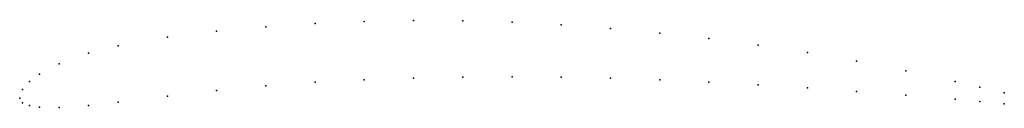
# Model space of a CAD drawing. Units: metres. Extents: x 0 to 1, y -0.01 to 0.08.
import ezdxf

# ---------------------------------------------------------------- set-up
doc = ezdxf.new("R2010")
doc.units = ezdxf.units.M

msp = doc.modelspace()

# ---------------------------------------------------------------- linework, layer by layer
for p in [(0.25, 0.07275), (0.3, 0.076067), (0.35, 0.078178), (0.4, 0.079022), (0.45, 0.078668), (0.5, 0.077173), (0.55, 0.074566), (0.6, 0.070912), (0.15, 0.062118), (0.2, 0.068235), (0.65, 0.06626), (0.7, 0.060628), (0.1, 0.053377), (0.75, 0.054022), (0.07, 0.045809), (0.8, 0.046416), (0.04, 0.035135), (0.85, 0.037752), (0.02, 0.024678), (0.4, 0.020553), (0.45, 0.021539), (0.5, 0.021827), (0.55, 0.021435), (0.6, 0.020401), (0.9, 0.028002), (0.01, 0.017152), (0.25, 0.01275), (0.3, 0.016295), (0.35, 0.018834), (0.65, 0.01875), (0.7, 0.016501), (0.75, 0.013723), (0.8, 0.010504), (0.95, 0.017193), (0.975, 0.011484), (0, 0), (0, 0), (0.003, 0.009099), (0.15, 0.002198), (0.2, 0.007996), (0.85, 0.00694), (0.9, 0.003084), (1, 0.0055), (0.003, -0.004658), (0.01, -0.007411), (0.02, -0.008934), (0.04, -0.009318), (0.07, -0.007339), (0.1, -0.004076), (0.95, -0.001015), (0.975, -0.003184), (1, -0.0055)]:
    msp.add_point(p)

doc.saveas('drawing.dxf')
